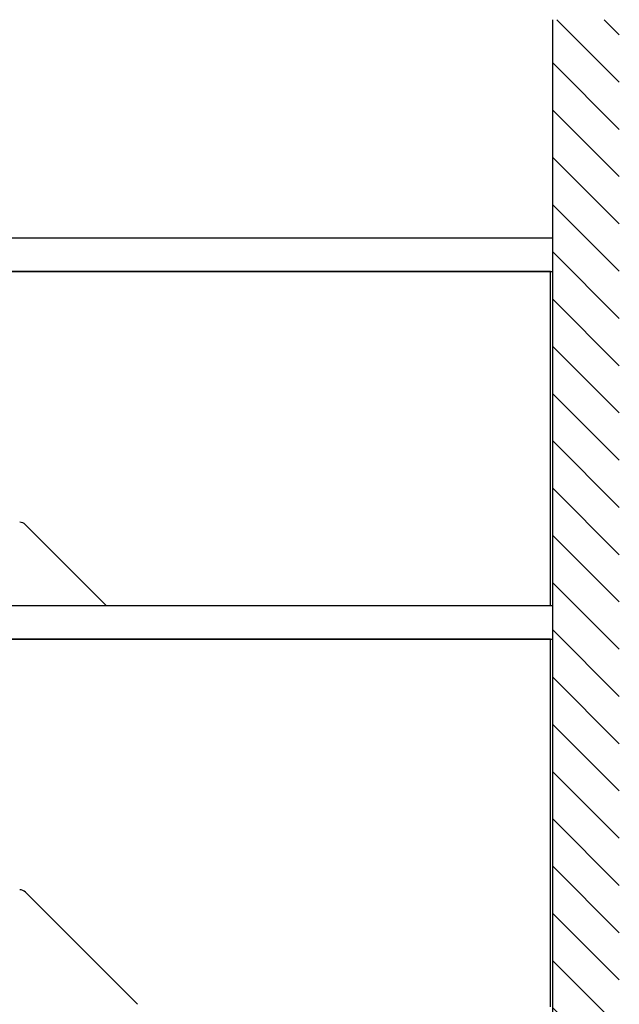
# Model space of a CAD drawing. Units: inches. Extents: x 0.2 to 10.8, y 0.2 to 8.2.
# Drawn here: x 6.7 to 7.3, y 3.9 to 4.9 of the extents above; entities that cross this region are included whole.
import ezdxf

# ---------------------------------------------------------------- set-up
doc = ezdxf.new("R2010")
doc.units = ezdxf.units.IN
doc.header["$MEASUREMENT"] = 0
doc.layers.add('DIM', color=7, linetype='Continuous', lineweight=25)

msp = doc.modelspace()

# ---------------------------------------------------------------- hatches: boundary and pattern name
at = {"layer": 'DIM'}
h = msp.add_hatch(dxfattribs=at)
h.set_pattern_fill('ANSI31', color=256, scale=0.25, angle=90, style=0)
h.paths.add_polyline_path([(7.25515729, 4.86830097), (7.19265729, 4.86830097), (7.19265729, 2.36830097), (5.69265729, 2.36830097), (5.69265729, 2.30580097), (7.25515729, 2.30580097)], flags=0)

# ---------------------------------------------------------------- linework, layer by layer
at = {"color": 7, "linetype": 'Continuous', "lineweight": 25}
for p, q in [((7.19265729, 4.86830105), (7.19265729, 2.36830097)), ((7.19265729, 4.66390728), (6.24142011, 4.66390728)), ((7.19071979, 4.63265722), (6.24142011, 4.63265722)), ((6.24142011, 4.63265722), (7.19265729, 4.63265722)), ((6.77545103, 4.32015729), (6.69961428, 4.39599393)), ((7.19265729, 4.32015729), (6.24142011, 4.32015729)), ((7.19071979, 4.28890723), (6.24142011, 4.28890723)), ((6.24142011, 4.28890723), (7.19265729, 4.28890723)), ((7.19071979, 3.94515725), (7.19071979, 4.28890723)), ((6.80441282, 3.94744551), (6.69961428, 4.05224394))]:
    msp.add_line(p, q, dxfattribs=at)
at = {"color": 8, "linetype": 'Continuous', "lineweight": 25}
msp.add_line((7.19071979, 4.32015729), (7.19071979, 4.63265722), dxfattribs=at)
at = {"color": 7, "linetype": 'Continuous', "lineweight": 25}
for centre in [(6.69409, 4.39046972), (6.69409, 4.04671972)]:
    msp.add_arc(centre, 0.0078125, 45, 90, dxfattribs=at)

doc.saveas('drawing.dxf')
